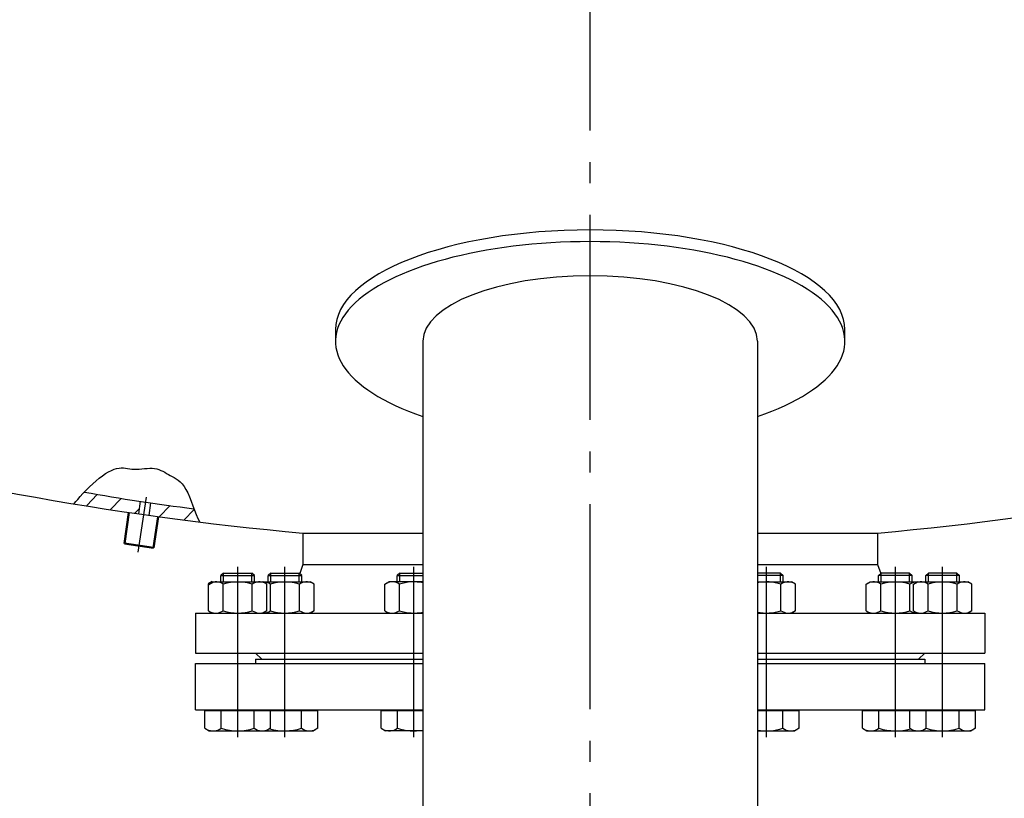
# Model space of a CAD drawing. Units: millimetres. Extents: x 0 to 7008, y 0 to 4920.
# Drawn here: x 1110 to 1578, y 860 to 1230 of the extents above; entities that cross this region are included whole.
import ezdxf

# ---------------------------------------------------------------- set-up
doc = ezdxf.new("R2010")
doc.units = ezdxf.units.MM
doc.linetypes.add('AM_DIN_G_W050', pattern=[13.75, 9.75, -1.5, 1, -1.5])
for name, color, linetype, lineweight in [('AM_0', 7, 'Continuous', 50), ('AM_4', 3, 'Continuous', 25), ('AM_7', 4, 'AM_DIN_G_W050', 25), ('AM_8', 1, 'Continuous', 25)]:
    doc.layers.add(name, color=color, linetype=linetype, lineweight=lineweight)
pattern_1 = [(45.9791, (4844.787, 1746.921), (-6.849298, 6.61912), [])]

msp = doc.modelspace()

# ---------------------------------------------------------------- hatches: boundary and pattern name
at = {"layer": 'AM_8'}
h = msp.add_hatch(dxfattribs=at)
h.set_pattern_fill('ANSI31', color=256, scale=3, angle=-1439.02089, style=0)
h.set_pattern_definition(pattern_1)
edge = h.paths.add_edge_path()
edge.add_line((1140.677, 1005.435), (1139.179, 1003.864))
edge.add_line((1139.179, 1003.864), (1135.978, 1000.188))
edge.add_ellipse((1316.838, 1989.796), major_axis=(-755.53, 664.237), ratio=1, start_angle=120.963823, end_angle=122.717544)
edge.add_line((1166.348, 995.116), (1167.231, 1001.051))
edge.add_ellipse((1316.838, 1989.796), major_axis=(660.276, 751.023), ratio=1, start_angle=211.174635, end_angle=212.716689, ccw=False)
edge = h.paths.add_edge_path()
edge.add_line((1172.176, 1000.315), (1171.293, 994.381))
edge.add_ellipse((1316.838, 1989.796), major_axis=(664.237, 755.53), ratio=1, start_angle=213.002314, end_angle=214.396021)
edge.add_line((1195.547, 991.135), (1194.647, 992.837))
edge.add_line((1194.647, 992.837), (1193.794, 994.753))
edge.add_line((1193.794, 994.753), (1192.976, 996.812))
edge.add_line((1192.976, 996.812), (1192.707, 997.531))
edge.add_ellipse((1316.838, 1989.796), major_axis=(-751.023, 660.276), ratio=1, start_angle=123.003168, end_angle=124.190282, ccw=False)
h = msp.add_hatch(dxfattribs=at)
h.set_pattern_fill('ANSI31', color=256, scale=3, angle=-1439.02089, style=0)
h.set_pattern_definition(pattern_1)
edge = h.paths.add_edge_path()
edge.add_line((1140.677, 1005.435), (1139.179, 1003.864))
edge.add_line((1139.179, 1003.864), (1135.978, 1000.188))
edge.add_ellipse((1316.838, 1989.796), major_axis=(-755.53, 664.237), ratio=1, start_angle=120.963823, end_angle=122.717544)
edge.add_line((1166.348, 995.116), (1167.231, 1001.051))
edge.add_ellipse((1316.838, 1989.796), major_axis=(660.276, 751.023), ratio=1, start_angle=211.174635, end_angle=212.716689, ccw=False)
edge = h.paths.add_edge_path()
edge.add_line((1172.176, 1000.315), (1171.293, 994.381))
edge.add_ellipse((1316.838, 1989.796), major_axis=(664.237, 755.53), ratio=1, start_angle=213.002314, end_angle=214.396021)
edge.add_line((1195.547, 991.135), (1194.647, 992.837))
edge.add_line((1194.647, 992.837), (1193.794, 994.753))
edge.add_line((1193.794, 994.753), (1192.976, 996.812))
edge.add_line((1192.976, 996.812), (1192.707, 997.531))
edge.add_ellipse((1316.838, 1989.796), major_axis=(-751.023, 660.276), ratio=1, start_angle=123.003168, end_angle=124.190282, ccw=False)

# ---------------------------------------------------------------- linework, layer by layer
for p, q in [((1260.018, 1082.707), (1260.018, 1077.119)), ((1260.018, 1082.707), (1260.018, 1077.119)), ((1502.133, 1077.119), (1502.133, 1082.707)), ((1502.133, 1077.119), (1502.133, 1082.707)), ((1301.576, 1077.119), (1301.576, 537.76)), ((1301.576, 1077.119), (1301.576, 537.76)), ((1460.576, 1077.119), (1460.576, 537.76)), ((1460.576, 1077.119), (1460.576, 537.76)), ((1167.231, 1001.051), (1166.348, 995.116)), ((1167.231, 1001.051), (1166.348, 995.116)), ((1172.176, 1000.315), (1171.293, 994.381)), ((1172.176, 1000.315), (1171.293, 994.381)), ((1244.576, 985.947), (1244.576, 970.947)), ((1244.576, 985.947), (1301.601, 985.947)), ((1244.576, 985.947), (1244.576, 970.947)), ((1244.576, 985.947), (1301.601, 985.947)), ((1460.533, 985.947), (1517.576, 985.947)), ((1460.533, 985.947), (1517.576, 985.947)), ((1517.576, 985.947), (1517.576, 970.947)), ((1517.576, 985.947), (1517.576, 970.947)), ((1244.576, 970.947), (1243.014, 966.722)), ((1244.576, 970.947), (1243.014, 966.722)), ((1244.576, 970.947), (1301.601, 970.947)), ((1244.576, 970.947), (1301.601, 970.947)), ((1460.533, 970.947), (1517.576, 970.947)), ((1460.533, 970.947), (1517.576, 970.947)), ((1517.576, 970.947), (1519.137, 966.722)), ((1517.576, 970.947), (1519.137, 966.722)), ((1206.802, 966.947), (1205.576, 965.72)), ((1206.802, 966.947), (1205.576, 965.72)), ((1205.576, 962.747), (1205.576, 965.72)), ((1205.576, 965.72), (1221.576, 965.72)), ((1205.576, 962.747), (1205.576, 965.72)), ((1205.576, 965.72), (1221.576, 965.72)), ((1206.802, 966.947), (1220.349, 966.947)), ((1206.802, 966.947), (1220.349, 966.947)), ((1221.576, 965.72), (1220.349, 966.947)), ((1221.576, 965.72), (1220.349, 966.947)), ((1221.576, 962.747), (1221.576, 965.72)), ((1221.576, 962.747), (1221.576, 965.72)), ((1229.243, 966.947), (1228.016, 965.72)), ((1229.243, 966.947), (1228.016, 965.72)), ((1228.016, 962.747), (1228.016, 965.72)), ((1228.016, 965.72), (1244.016, 965.72)), ((1228.016, 962.747), (1228.016, 965.72)), ((1228.016, 965.72), (1244.016, 965.72)), ((1229.243, 966.947), (1242.79, 966.947)), ((1229.243, 966.947), (1242.79, 966.947)), ((1244.016, 965.72), (1242.79, 966.947)), ((1244.016, 965.72), (1242.79, 966.947)), ((1244.016, 962.747), (1244.016, 965.72)), ((1244.016, 962.747), (1244.016, 965.72)), ((1290.552, 966.947), (1289.326, 965.72)), ((1290.552, 966.947), (1289.326, 965.72)), ((1289.326, 962.747), (1289.326, 965.72)), ((1289.326, 965.72), (1301.601, 965.72)), ((1289.326, 962.747), (1289.326, 965.72)), ((1289.326, 965.72), (1301.601, 965.72)), ((1290.552, 966.947), (1301.601, 966.947)), ((1290.552, 966.947), (1301.601, 966.947)), ((1471.599, 966.947), (1460.533, 966.947)), ((1471.599, 966.947), (1460.533, 966.947)), ((1472.826, 965.72), (1460.533, 965.72)), ((1472.826, 965.72), (1460.533, 965.72)), ((1471.599, 966.947), (1472.826, 965.72)), ((1471.599, 966.947), (1472.826, 965.72)), ((1472.826, 962.747), (1472.826, 965.72)), ((1472.826, 962.747), (1472.826, 965.72)), ((1518.135, 965.72), (1519.362, 966.947)), ((1518.135, 965.72), (1519.362, 966.947)), ((1518.135, 962.747), (1518.135, 965.72)), ((1534.135, 965.72), (1518.135, 965.72)), ((1518.135, 962.747), (1518.135, 965.72)), ((1534.135, 965.72), (1518.135, 965.72)), ((1532.908, 966.947), (1519.362, 966.947)), ((1532.908, 966.947), (1519.362, 966.947)), ((1532.908, 966.947), (1534.135, 965.72)), ((1532.908, 966.947), (1534.135, 965.72)), ((1534.135, 962.747), (1534.135, 965.72)), ((1534.135, 962.747), (1534.135, 965.72)), ((1540.576, 965.72), (1541.802, 966.947)), ((1540.576, 965.72), (1541.802, 966.947)), ((1540.576, 962.747), (1540.576, 965.72)), ((1556.576, 965.72), (1540.576, 965.72)), ((1540.576, 962.747), (1540.576, 965.72)), ((1556.576, 965.72), (1540.576, 965.72)), ((1555.349, 966.947), (1541.802, 966.947)), ((1555.349, 966.947), (1541.802, 966.947)), ((1555.349, 966.947), (1556.576, 965.72)), ((1555.349, 966.947), (1556.576, 965.72)), ((1556.576, 962.747), (1556.576, 965.72)), ((1556.576, 962.747), (1556.576, 965.72)), ((1199.716, 949.021), (1199.716, 961.673)), ((1199.716, 949.021), (1199.716, 961.673)), ((1201.576, 962.747), (1248.016, 962.747)), ((1201.576, 962.747), (1248.016, 962.747)), ((1206.646, 949.021), (1206.646, 961.673)), ((1206.646, 949.021), (1206.646, 961.673)), ((1220.506, 949.021), (1220.506, 961.673)), ((1220.506, 949.021), (1220.506, 961.673)), ((1227.436, 961.673), (1225.576, 962.747)), ((1227.436, 961.673), (1225.576, 962.747)), ((1227.436, 949.021), (1227.436, 961.673)), ((1227.436, 949.021), (1227.436, 961.673)), ((1229.086, 949.021), (1229.086, 961.673)), ((1229.086, 949.021), (1229.086, 961.673)), ((1242.946, 949.021), (1242.946, 961.673)), ((1242.946, 949.021), (1242.946, 961.673)), ((1249.876, 961.673), (1248.016, 962.747)), ((1249.876, 961.673), (1248.016, 962.747)), ((1249.876, 949.021), (1249.876, 961.673)), ((1249.876, 949.021), (1249.876, 961.673)), ((1283.466, 961.673), (1285.326, 962.747)), ((1283.466, 961.673), (1285.326, 962.747)), ((1283.466, 949.021), (1283.466, 961.673)), ((1283.466, 949.021), (1283.466, 961.673)), ((1301.601, 962.747), (1285.326, 962.747)), ((1301.601, 962.747), (1285.326, 962.747)), ((1290.396, 949.021), (1290.396, 961.673)), ((1290.396, 949.021), (1290.396, 961.673)), ((1460.533, 962.747), (1476.826, 962.747)), ((1460.533, 962.747), (1476.826, 962.747)), ((1471.756, 949.021), (1471.756, 961.673)), ((1471.756, 949.021), (1471.756, 961.673)), ((1478.686, 961.673), (1476.826, 962.747)), ((1478.686, 961.673), (1476.826, 962.747)), ((1478.686, 949.021), (1478.686, 961.673)), ((1478.686, 949.021), (1478.686, 961.673)), ((1512.275, 961.673), (1514.135, 962.747)), ((1512.275, 961.673), (1514.135, 962.747)), ((1512.275, 949.021), (1512.275, 961.673)), ((1512.275, 949.021), (1512.275, 961.673)), ((1514.135, 962.747), (1560.576, 962.747)), ((1514.135, 962.747), (1560.576, 962.747)), ((1519.205, 949.021), (1519.205, 961.673)), ((1519.205, 949.021), (1519.205, 961.673)), ((1533.065, 949.021), (1533.065, 961.673)), ((1533.065, 949.021), (1533.065, 961.673)), ((1534.716, 961.673), (1536.576, 962.747)), ((1534.716, 961.673), (1536.576, 962.747)), ((1534.716, 949.021), (1534.716, 961.673)), ((1534.716, 949.021), (1534.716, 961.673)), ((1541.646, 949.021), (1541.646, 961.673)), ((1541.646, 949.021), (1541.646, 961.673)), ((1555.506, 949.021), (1555.506, 961.673)), ((1555.506, 949.021), (1555.506, 961.673)), ((1562.436, 961.673), (1560.576, 962.747)), ((1562.436, 961.673), (1560.576, 962.747)), ((1562.436, 949.021), (1562.436, 961.673)), ((1562.436, 949.021), (1562.436, 961.673)), ((1193.576, 947.947), (1193.576, 928.947)), ((1193.576, 947.947), (1301.601, 947.947)), ((1193.576, 947.947), (1193.576, 928.947)), ((1193.576, 947.947), (1301.601, 947.947)), ((1199.716, 949.021), (1201.576, 947.947)), ((1199.716, 949.021), (1201.576, 947.947)), ((1227.436, 949.021), (1225.576, 947.947)), ((1227.436, 949.021), (1225.576, 947.947)), ((1249.876, 949.021), (1248.016, 947.947)), ((1249.876, 949.021), (1248.016, 947.947)), ((1283.466, 949.021), (1285.326, 947.947)), ((1283.466, 949.021), (1285.326, 947.947)), ((1460.533, 947.947), (1568.576, 947.947)), ((1460.533, 947.947), (1568.576, 947.947)), ((1478.686, 949.021), (1476.826, 947.947)), ((1478.686, 949.021), (1476.826, 947.947)), ((1512.275, 949.021), (1514.135, 947.947)), ((1512.275, 949.021), (1514.135, 947.947)), ((1534.716, 949.021), (1536.576, 947.947)), ((1534.716, 949.021), (1536.576, 947.947)), ((1562.436, 949.021), (1560.576, 947.947)), ((1562.436, 949.021), (1560.576, 947.947)), ((1568.576, 947.947), (1568.576, 928.947)), ((1568.576, 947.947), (1568.576, 928.947)), ((1193.576, 928.947), (1301.601, 928.947)), ((1193.576, 928.947), (1301.601, 928.947)), ((1225.076, 925.947), (1222.076, 928.947)), ((1225.076, 925.947), (1222.076, 928.947)), ((1460.533, 928.947), (1568.576, 928.947)), ((1460.533, 928.947), (1568.576, 928.947)), ((1537.076, 925.947), (1540.076, 928.947)), ((1537.076, 925.947), (1540.076, 928.947)), ((1193.576, 901.947), (1193.576, 923.947)), ((1193.576, 923.947), (1301.601, 923.947)), ((1193.576, 901.947), (1193.576, 923.947)), ((1193.576, 923.947), (1301.601, 923.947)), ((1222.076, 925.947), (1222.076, 923.947)), ((1222.076, 925.947), (1301.601, 925.947)), ((1222.076, 925.947), (1222.076, 923.947)), ((1222.076, 925.947), (1301.601, 925.947)), ((1460.533, 925.947), (1540.076, 925.947)), ((1460.533, 925.947), (1540.076, 925.947)), ((1460.533, 923.947), (1568.576, 923.947)), ((1460.533, 923.947), (1568.576, 923.947)), ((1540.076, 925.947), (1540.076, 923.947)), ((1540.076, 925.947), (1540.076, 923.947)), ((1568.576, 901.947), (1568.576, 923.947)), ((1568.576, 901.947), (1568.576, 923.947)), ((1193.576, 901.947), (1301.601, 901.947)), ((1193.576, 901.947), (1301.601, 901.947)), ((1197.983, 901.547), (1251.609, 901.547)), ((1197.983, 893.155), (1197.983, 901.547)), ((1197.983, 901.547), (1251.609, 901.547)), ((1197.983, 893.155), (1197.983, 901.547)), ((1201.076, 901.547), (1201.076, 901.947)), ((1201.076, 901.547), (1201.076, 901.947)), ((1205.777, 893.155), (1205.777, 901.547)), ((1205.777, 893.155), (1205.777, 901.547)), ((1221.374, 893.155), (1221.374, 901.547)), ((1221.374, 893.155), (1221.374, 901.547)), ((1226.076, 901.547), (1226.076, 901.947)), ((1226.076, 901.547), (1226.076, 901.947)), ((1229.168, 893.155), (1229.168, 901.547)), ((1229.168, 893.155), (1229.168, 901.547)), ((1243.815, 893.155), (1243.815, 901.547)), ((1243.815, 893.155), (1243.815, 901.547)), ((1248.516, 901.547), (1248.516, 901.947)), ((1248.516, 901.547), (1248.516, 901.947)), ((1251.609, 893.155), (1251.609, 901.547)), ((1251.609, 893.155), (1251.609, 901.547)), ((1281.733, 901.547), (1301.601, 901.547)), ((1281.733, 893.155), (1281.733, 901.547)), ((1281.733, 901.547), (1301.601, 901.547)), ((1281.733, 893.155), (1281.733, 901.547)), ((1284.826, 901.547), (1284.826, 901.947)), ((1284.826, 901.547), (1284.826, 901.947)), ((1289.527, 893.155), (1289.527, 901.547)), ((1289.527, 893.155), (1289.527, 901.547)), ((1460.533, 901.947), (1568.576, 901.947)), ((1460.533, 901.947), (1568.576, 901.947)), ((1460.533, 901.547), (1480.418, 901.547)), ((1460.533, 901.547), (1480.418, 901.547)), ((1472.624, 893.155), (1472.624, 901.547)), ((1472.624, 893.155), (1472.624, 901.547)), ((1477.326, 901.547), (1477.326, 901.947)), ((1477.326, 901.547), (1477.326, 901.947)), ((1480.418, 893.155), (1480.418, 901.547)), ((1480.418, 893.155), (1480.418, 901.547)), ((1510.542, 901.547), (1564.168, 901.547)), ((1510.542, 893.155), (1510.542, 901.547)), ((1510.542, 901.547), (1564.168, 901.547)), ((1510.542, 893.155), (1510.542, 901.547)), ((1513.635, 901.547), (1513.635, 901.947)), ((1513.635, 901.547), (1513.635, 901.947)), ((1518.337, 893.155), (1518.337, 901.547)), ((1518.337, 893.155), (1518.337, 901.547)), ((1532.983, 893.155), (1532.983, 901.547)), ((1532.983, 893.155), (1532.983, 901.547)), ((1536.076, 901.547), (1536.076, 901.947)), ((1536.076, 901.547), (1536.076, 901.947)), ((1540.777, 893.155), (1540.777, 901.547)), ((1540.777, 893.155), (1540.777, 901.547)), ((1556.374, 893.155), (1556.374, 901.547)), ((1556.374, 893.155), (1556.374, 901.547)), ((1561.076, 901.547), (1561.076, 901.947)), ((1561.076, 901.547), (1561.076, 901.947)), ((1564.168, 893.155), (1564.168, 901.547)), ((1564.168, 893.155), (1564.168, 901.547)), ((1197.983, 893.155), (1200.076, 891.947)), ((1197.983, 893.155), (1200.076, 891.947)), ((1200.076, 891.947), (1249.516, 891.947)), ((1200.076, 891.947), (1249.516, 891.947)), ((1229.168, 893.155), (1227.076, 891.947)), ((1229.168, 893.155), (1227.076, 891.947)), ((1251.609, 893.155), (1249.516, 891.947)), ((1251.609, 893.155), (1249.516, 891.947)), ((1281.733, 893.155), (1283.826, 891.947)), ((1281.733, 893.155), (1283.826, 891.947)), ((1301.601, 891.947), (1283.826, 891.947)), ((1301.601, 891.947), (1283.826, 891.947)), ((1460.533, 891.947), (1478.326, 891.947)), ((1460.533, 891.947), (1478.326, 891.947)), ((1480.418, 893.155), (1478.326, 891.947)), ((1480.418, 893.155), (1478.326, 891.947)), ((1510.542, 893.155), (1512.635, 891.947)), ((1510.542, 893.155), (1512.635, 891.947)), ((1512.635, 891.947), (1562.076, 891.947)), ((1512.635, 891.947), (1562.076, 891.947)), ((1532.983, 893.155), (1535.076, 891.947)), ((1532.983, 893.155), (1535.076, 891.947)), ((1564.168, 893.155), (1562.076, 891.947)), ((1564.168, 893.155), (1562.076, 891.947))]:
    msp.add_line(p, q)
for centre, radius, start, end in [((1381.076, 2488.76), 1509, 244.03782, 264.810087), ((1381.076, 2488.76), 1509, 244.03782, 264.810087), ((1381.076, 2488.76), 1509, 275.189913, 295.96218), ((1381.076, 2488.76), 1509, 275.189913, 295.96218), ((1316.838, 1989.796), 1000, 259.853741, 262.869388), ((1316.838, 1989.796), 1000, 259.853741, 262.869388), ((1203.181, 956.62), 6.127, 55.56153, 115.56153), ((1203.181, 956.62), 6.127, 55.56153, 115.56153), ((1213.576, 939.849), 22.898, 72.38303, 107.61697), ((1213.576, 939.849), 22.898, 72.38303, 107.61697), ((1223.971, 956.62), 6.127, 64.43847, 124.43847), ((1223.971, 956.62), 6.127, 64.43847, 124.43847), ((1225.621, 956.62), 6.127, 55.56153, 90.42776), ((1225.621, 956.62), 6.127, 55.56153, 90.42776), ((1236.016, 939.849), 22.898, 72.38303, 107.61697), ((1236.016, 939.849), 22.898, 72.38303, 107.61697), ((1246.411, 956.62), 6.127, 64.43847, 124.43847), ((1246.411, 956.62), 6.127, 64.43847, 124.43847), ((1286.931, 956.62), 6.127, 55.56153, 115.56153), ((1286.931, 956.62), 6.127, 55.56153, 115.56153), ((1297.326, 939.849), 22.898, 79.23897, 107.61697), ((1297.326, 939.849), 22.898, 79.23897, 107.61697), ((1464.826, 939.849), 22.898, 72.38303, 100.80477), ((1464.826, 939.849), 22.898, 72.38303, 100.80477), ((1475.221, 956.62), 6.127, 64.43847, 124.43847), ((1475.221, 956.62), 6.127, 64.43847, 124.43847), ((1515.74, 956.62), 6.127, 55.56153, 115.56153), ((1515.74, 956.62), 6.127, 55.56153, 115.56153), ((1526.135, 939.849), 22.898, 72.38303, 107.61697), ((1526.135, 939.849), 22.898, 72.38303, 107.61697), ((1536.53, 956.62), 6.127, 89.57224, 124.43847), ((1536.53, 956.62), 6.127, 89.57224, 124.43847), ((1538.181, 956.62), 6.127, 55.56153, 115.56153), ((1538.181, 956.62), 6.127, 55.56153, 115.56153), ((1548.576, 939.849), 22.898, 72.38303, 107.61697), ((1548.576, 939.849), 22.898, 72.38303, 107.61697), ((1558.971, 956.62), 6.127, 64.43847, 124.43847), ((1558.971, 956.62), 6.127, 64.43847, 124.43847), ((1203.181, 954.074), 6.127, 244.43847, 304.43847), ((1203.181, 954.074), 6.127, 244.43847, 304.43847), ((1213.576, 970.844), 22.898, 252.38303, 287.61697), ((1213.576, 970.844), 22.898, 252.38303, 287.61697), ((1223.971, 954.074), 6.127, 235.56153, 295.56153), ((1223.971, 954.074), 6.127, 235.56153, 295.56153), ((1225.621, 954.074), 6.127, 269.57224, 304.43847), ((1225.621, 954.074), 6.127, 269.57224, 304.43847), ((1236.016, 970.844), 22.898, 252.38303, 287.61697), ((1236.016, 970.844), 22.898, 252.38303, 287.61697), ((1246.411, 954.074), 6.127, 235.56153, 295.56153), ((1246.411, 954.074), 6.127, 235.56153, 295.56153), ((1286.931, 954.074), 6.127, 244.43847, 304.43847), ((1286.931, 954.074), 6.127, 244.43847, 304.43847), ((1297.326, 970.844), 22.898, 252.38303, 280.76103), ((1297.326, 970.844), 22.898, 252.38303, 280.76103), ((1464.826, 970.844), 22.898, 259.19523, 287.61697), ((1464.826, 970.844), 22.898, 259.19523, 287.61697), ((1475.221, 954.074), 6.127, 235.56153, 295.56153), ((1475.221, 954.074), 6.127, 235.56153, 295.56153), ((1515.74, 954.074), 6.127, 244.43847, 304.43847), ((1515.74, 954.074), 6.127, 244.43847, 304.43847), ((1526.135, 970.844), 22.898, 252.38303, 287.61697), ((1526.135, 970.844), 22.898, 252.38303, 287.61697), ((1536.53, 954.074), 6.127, 235.56153, 270.42776), ((1536.53, 954.074), 6.127, 235.56153, 270.42776), ((1538.181, 954.074), 6.127, 244.43847, 304.43847), ((1538.181, 954.074), 6.127, 244.43847, 304.43847), ((1548.576, 970.844), 22.898, 252.38303, 287.61697), ((1548.576, 970.844), 22.898, 252.38303, 287.61697), ((1558.971, 954.074), 6.127, 235.56153, 295.56153), ((1558.971, 954.074), 6.127, 235.56153, 295.56153), ((1201.88, 898.837), 6.89, 244.44687, 304.44687), ((1201.88, 898.837), 6.89, 244.44687, 304.44687), ((1213.576, 917.72), 25.773, 252.38753, 287.61247), ((1213.576, 917.72), 25.773, 252.38753, 287.61247), ((1225.271, 898.837), 6.89, 235.55313, 295.55313), ((1225.271, 898.837), 6.89, 235.55313, 295.55313), ((1236.016, 917.72), 25.773, 253.83408, 287.61247), ((1236.016, 917.72), 25.773, 253.83408, 287.61247), ((1247.712, 898.837), 6.89, 235.55313, 295.55313), ((1247.712, 898.837), 6.89, 235.55313, 295.55313), ((1285.63, 898.837), 6.89, 244.44687, 304.44687), ((1285.63, 898.837), 6.89, 244.44687, 304.44687), ((1297.326, 917.72), 25.773, 252.38753, 279.54855), ((1297.326, 917.72), 25.773, 252.38753, 279.54855), ((1464.826, 917.72), 25.773, 260.41274, 287.61247), ((1464.826, 917.72), 25.773, 260.41274, 287.61247), ((1476.521, 898.837), 6.89, 235.55313, 295.55313), ((1476.521, 898.837), 6.89, 235.55313, 295.55313), ((1514.439, 898.837), 6.89, 244.44687, 304.44687), ((1514.439, 898.837), 6.89, 244.44687, 304.44687), ((1526.135, 917.72), 25.773, 252.38753, 286.16592), ((1526.135, 917.72), 25.773, 252.38753, 286.16592), ((1536.88, 898.837), 6.89, 244.44687, 304.44687), ((1536.88, 898.837), 6.89, 244.44687, 304.44687), ((1548.576, 917.72), 25.773, 252.38753, 287.61247), ((1548.576, 917.72), 25.773, 252.38753, 287.61247), ((1560.271, 898.837), 6.89, 235.55313, 295.55313), ((1560.271, 898.837), 6.89, 235.55313, 295.55313)]:
    msp.add_arc(centre, radius, start, end)
for centre, major_axis, start_param, end_param in [((1381.076, 1082.707), (-121.057, 0), 3.1415927, 6.2831853), ((1381.076, 1082.707), (-121.057, 0), 3.1415927, 6.2831853), ((1381.076, 1077.119), (121.057, 0), -0.8543446, 3.9959373), ((1381.076, 1077.119), (121.057, 0), -0.8543446, 3.9959373), ((1381.076, 1077.119), (-79.5, 0), 3.1415927, 6.2831853), ((1381.076, 1077.119), (-79.5, 0), 3.1415927, 6.2831853)]:
    msp.add_ellipse(centre, major_axis=major_axis, ratio=0.391404, start_param=start_param, end_param=end_param)
at = {"layer": 'AM_0'}
for p, q in [((1161.897, 995.778), (1159.69, 980.942)), ((1161.897, 995.778), (1159.69, 980.942)), ((1173.537, 978.882), (1175.744, 993.718)), ((1173.537, 978.882), (1175.744, 993.718)), ((1159.69, 980.942), (1173.537, 978.882)), ((1159.69, 980.942), (1173.537, 978.882))]:
    msp.add_line(p, q, dxfattribs=at)
at = {"layer": 'AM_0', "ltscale": 10}
msp.add_line((1199.716, 961.673), (1201.576, 962.747), dxfattribs=at)
msp.add_line((1199.716, 961.673), (1201.576, 962.747), dxfattribs=at)
at = {"layer": 'AM_4'}
for p, q in [((1152.166, 1015.079), (1153.521, 1015.768)), ((1152.166, 1015.079), (1153.521, 1015.768)), ((1153.521, 1015.768), (1154.81, 1016.301)), ((1153.521, 1015.768), (1154.81, 1016.301)), ((1154.81, 1016.301), (1156.023, 1016.672)), ((1154.81, 1016.301), (1156.023, 1016.672)), ((1156.023, 1016.672), (1157.158, 1016.883)), ((1156.023, 1016.672), (1157.158, 1016.883)), ((1157.158, 1016.883), (1158.229, 1016.96)), ((1157.158, 1016.883), (1158.229, 1016.96)), ((1158.229, 1016.96), (1159.255, 1016.933)), ((1158.229, 1016.96), (1159.255, 1016.933)), ((1159.255, 1016.933), (1160.256, 1016.834)), ((1159.255, 1016.933), (1160.256, 1016.834)), ((1160.256, 1016.834), (1161.251, 1016.695)), ((1160.256, 1016.834), (1161.251, 1016.695)), ((1161.251, 1016.695), (1162.259, 1016.546)), ((1161.251, 1016.695), (1162.259, 1016.546)), ((1162.259, 1016.546), (1163.298, 1016.419)), ((1162.259, 1016.546), (1163.298, 1016.419)), ((1163.298, 1016.419), (1164.389, 1016.346)), ((1163.298, 1016.419), (1164.389, 1016.346)), ((1164.389, 1016.346), (1165.544, 1016.347)), ((1164.389, 1016.346), (1165.544, 1016.347)), ((1165.544, 1016.347), (1166.752, 1016.409)), ((1165.544, 1016.347), (1166.752, 1016.409)), ((1166.752, 1016.409), (1167.992, 1016.506)), ((1166.752, 1016.409), (1167.992, 1016.506)), ((1167.992, 1016.506), (1169.248, 1016.614)), ((1167.992, 1016.506), (1169.248, 1016.614)), ((1169.248, 1016.614), (1170.501, 1016.708)), ((1169.248, 1016.614), (1170.501, 1016.708)), ((1170.501, 1016.708), (1171.732, 1016.763)), ((1170.501, 1016.708), (1171.732, 1016.763)), ((1171.732, 1016.763), (1172.923, 1016.755)), ((1171.732, 1016.763), (1172.923, 1016.755)), ((1172.923, 1016.755), (1174.055, 1016.659)), ((1172.923, 1016.755), (1174.055, 1016.659)), ((1174.055, 1016.659), (1175.116, 1016.458)), ((1174.055, 1016.659), (1175.116, 1016.458)), ((1175.116, 1016.458), (1176.114, 1016.16)), ((1175.116, 1016.458), (1176.114, 1016.16)), ((1176.114, 1016.16), (1177.061, 1015.785)), ((1176.114, 1016.16), (1177.061, 1015.785)), ((1177.061, 1015.785), (1177.971, 1015.348)), ((1177.061, 1015.785), (1177.971, 1015.348)), ((1144.652, 1009.432), (1146.227, 1010.84)), ((1144.652, 1009.432), (1146.227, 1010.84)), ((1146.227, 1010.84), (1147.773, 1012.113)), ((1146.227, 1010.84), (1147.773, 1012.113)), ((1147.773, 1012.113), (1149.284, 1013.246)), ((1147.773, 1012.113), (1149.284, 1013.246)), ((1149.284, 1013.246), (1150.75, 1014.237)), ((1149.284, 1013.246), (1150.75, 1014.237)), ((1150.75, 1014.237), (1152.166, 1015.079)), ((1150.75, 1014.237), (1152.166, 1015.079)), ((1177.971, 1015.348), (1178.857, 1014.866)), ((1177.971, 1015.348), (1178.857, 1014.866)), ((1178.857, 1014.866), (1179.733, 1014.357)), ((1178.857, 1014.866), (1179.733, 1014.357)), ((1179.733, 1014.357), (1180.613, 1013.838)), ((1179.733, 1014.357), (1180.613, 1013.838)), ((1180.613, 1013.838), (1181.508, 1013.325)), ((1180.613, 1013.838), (1181.508, 1013.325)), ((1181.508, 1013.325), (1182.43, 1012.827)), ((1181.508, 1013.325), (1182.43, 1012.827)), ((1182.43, 1012.827), (1183.373, 1012.313)), ((1182.43, 1012.827), (1183.373, 1012.313)), ((1183.373, 1012.313), (1184.327, 1011.745)), ((1183.373, 1012.313), (1184.327, 1011.745)), ((1184.327, 1011.745), (1185.283, 1011.084)), ((1184.327, 1011.745), (1185.283, 1011.084)), ((1185.283, 1011.084), (1186.234, 1010.29)), ((1185.283, 1011.084), (1186.234, 1010.29)), ((1140.031, 1004.76), (1141.507, 1006.324)), ((1140.031, 1004.76), (1141.507, 1006.324)), ((1141.507, 1006.324), (1143.065, 1007.906)), ((1141.507, 1006.324), (1143.065, 1007.906)), ((1143.065, 1007.906), (1144.652, 1009.432)), ((1143.065, 1007.906), (1144.652, 1009.432)), ((1186.234, 1010.29), (1187.168, 1009.326)), ((1186.234, 1010.29), (1187.168, 1009.326)), ((1187.168, 1009.326), (1188.079, 1008.151)), ((1187.168, 1009.326), (1188.079, 1008.151)), ((1188.079, 1008.151), (1188.955, 1006.727)), ((1188.079, 1008.151), (1188.955, 1006.727)), ((1188.955, 1006.727), (1189.793, 1005.033)), ((1188.955, 1006.727), (1189.793, 1005.033)), ((1136.598, 1000.913), (1137.526, 1001.98)), ((1136.598, 1000.913), (1137.526, 1001.98)), ((1137.526, 1001.98), (1138.688, 1003.287)), ((1137.526, 1001.98), (1138.688, 1003.287)), ((1138.688, 1003.287), (1140.031, 1004.76)), ((1138.688, 1003.287), (1140.031, 1004.76)), ((1189.793, 1005.033), (1190.601, 1003.123)), ((1189.793, 1005.033), (1190.601, 1003.123)), ((1190.601, 1003.123), (1191.392, 1001.068)), ((1190.601, 1003.123), (1191.392, 1001.068)), ((1135.646, 999.791), (1135.955, 1000.158)), ((1135.646, 999.791), (1135.955, 1000.158)), ((1135.955, 1000.158), (1136.598, 1000.913)), ((1135.955, 1000.158), (1136.598, 1000.913)), ((1191.392, 1001.068), (1192.179, 998.941)), ((1191.392, 1001.068), (1192.179, 998.941)), ((1192.179, 998.941), (1192.976, 996.812)), ((1192.179, 998.941), (1192.976, 996.812)), ((1192.976, 996.812), (1193.794, 994.753)), ((1192.976, 996.812), (1193.794, 994.753)), ((1193.794, 994.753), (1194.647, 992.837)), ((1193.794, 994.753), (1194.647, 992.837)), ((1194.647, 992.837), (1195.547, 991.135)), ((1194.647, 992.837), (1195.547, 991.135)), ((1206.802, 962.747), (1206.802, 966.947)), ((1206.802, 962.747), (1206.802, 966.947)), ((1220.349, 962.747), (1220.349, 966.947)), ((1220.349, 962.747), (1220.349, 966.947)), ((1229.243, 962.747), (1229.243, 966.947)), ((1229.243, 962.747), (1229.243, 966.947)), ((1242.79, 962.747), (1242.79, 966.947)), ((1242.79, 962.747), (1242.79, 966.947)), ((1290.552, 962.747), (1290.552, 966.947)), ((1290.552, 962.747), (1290.552, 966.947)), ((1471.599, 962.747), (1471.599, 966.947)), ((1471.599, 962.747), (1471.599, 966.947)), ((1519.362, 962.747), (1519.362, 966.947)), ((1519.362, 962.747), (1519.362, 966.947)), ((1532.908, 962.747), (1532.908, 966.947)), ((1532.908, 962.747), (1532.908, 966.947)), ((1541.802, 962.747), (1541.802, 966.947)), ((1541.802, 962.747), (1541.802, 966.947)), ((1555.349, 962.747), (1555.349, 966.947)), ((1555.349, 962.747), (1555.349, 966.947))]:
    msp.add_line(p, q, dxfattribs=at)
at = {"layer": 'AM_7', "ltscale": 10}
for p, q in [((1381.076, 489.76), (1381.076, 4175.857)), ((1381.076, 489.76), (1381.076, 4175.857)), ((1170.056, 1003.055), (1166.172, 976.944)), ((1170.056, 1003.055), (1166.172, 976.944)), ((1213.576, 888.947), (1213.576, 969.947)), ((1213.576, 888.947), (1213.576, 969.947)), ((1236.016, 888.947), (1236.016, 969.947)), ((1236.016, 888.947), (1236.016, 969.947)), ((1297.326, 888.947), (1297.326, 969.947)), ((1297.326, 888.947), (1297.326, 969.947)), ((1464.826, 888.947), (1464.826, 969.947)), ((1464.826, 888.947), (1464.826, 969.947)), ((1526.135, 888.947), (1526.135, 969.947)), ((1526.135, 888.947), (1526.135, 969.947)), ((1548.576, 888.947), (1548.576, 969.947)), ((1548.576, 888.947), (1548.576, 969.947))]:
    msp.add_line(p, q, dxfattribs=at)

doc.saveas('drawing.dxf')
